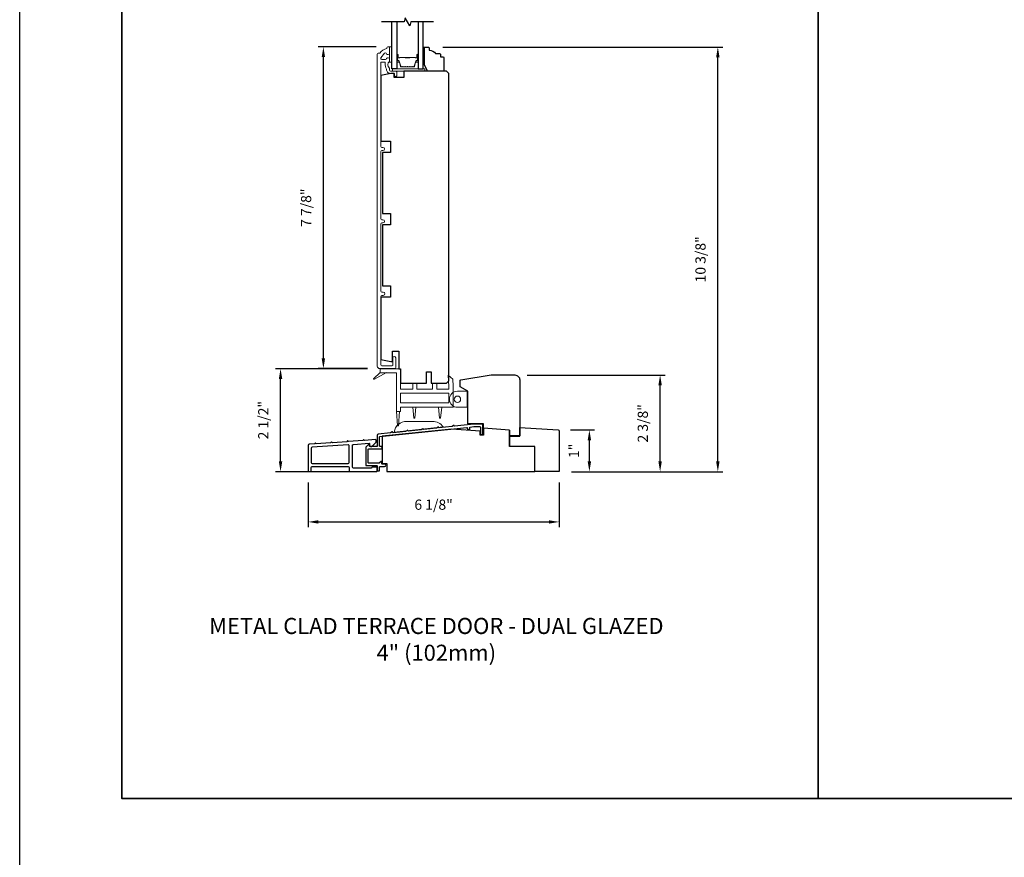
# Model space of a CAD drawing. Extents: x 3441 to 3783, y 1076 to 1253.
# Drawn here: x 3655 to 3679, y 1216 to 1236 of the extents above; entities that cross this region are included whole.
import ezdxf

# ---------------------------------------------------------------- set-up
doc = ezdxf.new("R2010")
doc.units = 0
doc.header["$LTSCALE"] = 250
doc.header["$MEASUREMENT"] = 0
doc.header["$PDMODE"] = 3
doc.header["$PDSIZE"] = -2
doc.layers.get('DEFPOINTS').update_dxf_attribs({"color": 2, "linetype": 'CONTINUOUS'})
for name, color, linetype, lineweight in [('2', 2, 'CONTINUOUS', 25), ('4973$0$7', 7, 'CONTINUOUS', 15), ('6', 6, 'CONTINUOUS', 5), ('8', 7, 'CONTINUOUS', 35), ('Butal', 9, 'CONTINUOUS', 15), ('Frame & Sash Cladding', 3, 'CONTINUOUS', 15), ('Spacer Bar', 1, 'CONTINUOUS', 9), ('TEXT', 7, 'CONTINUOUS', 35), ('Vinyl', 6, 'CONTINUOUS', 15), ('Wood', 7, 'CONTINUOUS', 25)]:
    doc.layers.add(name, color=color, linetype=linetype, lineweight=lineweight)
for name, color, linetype in [('3', 3, 'CONTINUOUS'), ('7', 7, 'CONTINUOUS'), ('Glass', 6, 'CONTINUOUS')]:
    doc.layers.add(name, color=color, linetype=linetype)
doc.styles.add('Note Text (ISO)', font='tahoma.ttf')
doc.styles.add('ROMANS', font='romans')
doc.dimstyles.new('LWDEC', dxfattribs={"dimscale": 0.075, "dimtxt": 2.5, "dimasz": 2, "dimexe": 1.25, "dimexo": 3, "dimgap": 2, "dimtad": 1, "dimtoh": 1, "dimdec": 4, "dimzin": 11, "dimdsep": 46, "dimlunit": 5, "dimtxsty": 'ROMANS', "dimcen": 0, "dimdle": 1.5, "dimazin": 0, "dimtfac": 1, "dimtdec": 4, "dimtix": 1, "dimtmove": 0, "dimatfit": 3, "dimfxl": 0, "dimfrac": 2, "dimtzin": 0, "dimarcsym": 0})

# ---------------------------------------------------------------- blocks, each defined once
blk = doc.blocks.new('*D382')
at = {"layer": '2', "color": 0, "linetype": 'ByBlock', "lineweight": -2}
for p, q in [((3663.58, 1235.502), (3662.165, 1235.502)), ((3662.29, 1227.878), (3662.29, 1235.252)), ((3663.368, 1227.628), (3662.165, 1227.628))]:
    blk.add_line(p, q, dxfattribs=at)
at = {"layer": '2', "color": 0}
for points in [[(3662.248, 1235.252), (3662.331, 1235.252), (3662.29, 1235.502)], [(3662.248, 1227.878), (3662.331, 1227.878), (3662.29, 1227.628)]]:
    blk.add_solid(points, dxfattribs=at)
at = {"layer": 'DEFPOINTS', "color": 0}
for p in [(3662.29, 1235.502), (3663.88, 1235.502), (3663.668, 1227.628)]:
    blk.add_point(p, dxfattribs=at)
at = {"layer": '2', "color": 0, "insert": (3661.899, 1231.565), "char_height": 0.25, "attachment_point": 5, "rotation": 90, "style": 'ROMANS'}
blk.add_mtext('7 7/8"', dxfattribs=at)
blk = doc.blocks.new('*D360')
at = {"layer": '2', "color": 0, "linetype": 'ByBlock', "lineweight": -2}
for p, q in [((3668.337, 1226.124), (3668.923, 1226.124)), ((3668.798, 1225.354), (3668.798, 1225.874)), ((3668.356, 1225.104), (3668.923, 1225.104))]:
    blk.add_line(p, q, dxfattribs=at)
at = {"layer": '2', "color": 0}
for points in [[(3668.756, 1225.874), (3668.839, 1225.874), (3668.798, 1226.124)], [(3668.756, 1225.354), (3668.839, 1225.354), (3668.798, 1225.104)]]:
    blk.add_solid(points, dxfattribs=at)
at = {"layer": 'DEFPOINTS', "color": 0}
for p in [(3668.037, 1226.124), (3668.798, 1226.124), (3668.056, 1225.104)]:
    blk.add_point(p, dxfattribs=at)
at = {"layer": '2', "color": 0, "insert": (3668.449, 1225.614), "char_height": 0.25, "attachment_point": 5, "rotation": 90, "style": 'ROMANS'}
blk.add_mtext('1"', dxfattribs=at)
blk = doc.blocks.new('*D361')
at = {"layer": '2', "color": 0, "linetype": 'ByBlock', "lineweight": -2}
for p, q in [((3667.275, 1227.47), (3670.653, 1227.47)), ((3670.528, 1225.354), (3670.528, 1227.22)), ((3668.356, 1225.104), (3670.653, 1225.104))]:
    blk.add_line(p, q, dxfattribs=at)
at = {"layer": '2', "color": 0}
for points in [[(3670.486, 1227.22), (3670.569, 1227.22), (3670.528, 1227.47)], [(3670.486, 1225.354), (3670.569, 1225.354), (3670.528, 1225.104)]]:
    blk.add_solid(points, dxfattribs=at)
at = {"layer": 'DEFPOINTS', "color": 0}
for p in [(3666.975, 1227.47), (3670.528, 1227.47), (3668.056, 1225.104)]:
    blk.add_point(p, dxfattribs=at)
at = {"layer": '2', "color": 0, "insert": (3670.137, 1226.287), "char_height": 0.25, "attachment_point": 5, "rotation": 90, "style": 'ROMANS'}
blk.add_mtext('2 3/8"', dxfattribs=at)
blk = doc.blocks.new('*D362')
at = {"layer": '2', "color": 0, "linetype": 'ByBlock', "lineweight": -2}
for p, q in [((3663.366, 1227.624), (3661.117, 1227.624)), ((3661.242, 1225.354), (3661.242, 1227.374)), ((3663.543, 1225.104), (3661.117, 1225.104))]:
    blk.add_line(p, q, dxfattribs=at)
at = {"layer": '2', "color": 0}
for points in [[(3661.2, 1227.374), (3661.284, 1227.374), (3661.242, 1227.624)], [(3661.2, 1225.354), (3661.284, 1225.354), (3661.242, 1225.104)]]:
    blk.add_solid(points, dxfattribs=at)
at = {"layer": 'DEFPOINTS', "color": 0}
for p in [(3661.242, 1227.624), (3663.666, 1227.624), (3663.843, 1225.104)]:
    blk.add_point(p, dxfattribs=at)
at = {"layer": '2', "color": 0, "insert": (3660.852, 1226.364), "char_height": 0.25, "attachment_point": 5, "rotation": 90, "style": 'ROMANS'}
blk.add_mtext('2 1/2"', dxfattribs=at)
blk = doc.blocks.new('*D363')
at = {"layer": '2', "color": 0, "linetype": 'ByBlock', "lineweight": -2}
for p, q in [((3665.216, 1235.498), (3672.065, 1235.498)), ((3671.94, 1225.354), (3671.94, 1235.248)), ((3668.356, 1225.104), (3672.065, 1225.104))]:
    blk.add_line(p, q, dxfattribs=at)
at = {"layer": '2', "color": 0}
for points in [[(3671.898, 1235.248), (3671.982, 1235.248), (3671.94, 1235.498)], [(3671.898, 1225.354), (3671.982, 1225.354), (3671.94, 1225.104)]]:
    blk.add_solid(points, dxfattribs=at)
at = {"layer": 'DEFPOINTS', "color": 0}
for p in [(3664.916, 1235.498), (3671.94, 1235.498), (3668.056, 1225.104)]:
    blk.add_point(p, dxfattribs=at)
at = {"layer": '2', "color": 0, "insert": (3671.549, 1230.301), "char_height": 0.25, "attachment_point": 5, "rotation": 90, "style": 'ROMANS'}
blk.add_mtext('10 3/8"', dxfattribs=at)
blk = doc.blocks.new('*D364')
at = {"layer": '2', "color": 0, "linetype": 'ByBlock', "lineweight": -2}
for p, q in [((3661.916, 1224.835), (3661.916, 1223.749)), ((3668.056, 1224.835), (3668.056, 1223.749)), ((3662.166, 1223.874), (3667.806, 1223.874))]:
    blk.add_line(p, q, dxfattribs=at)
at = {"layer": '2', "color": 0}
for points in [[(3662.166, 1223.915), (3662.166, 1223.832), (3661.916, 1223.874)], [(3667.806, 1223.915), (3667.806, 1223.832), (3668.056, 1223.874)]]:
    blk.add_solid(points, dxfattribs=at)
at = {"layer": 'DEFPOINTS', "color": 0}
for p in [(3661.916, 1225.135), (3668.056, 1225.135), (3668.056, 1223.874)]:
    blk.add_point(p, dxfattribs=at)
at = {"layer": '2', "color": 0, "insert": (3664.986, 1224.264), "char_height": 0.25, "attachment_point": 5, "style": 'ROMANS'}
blk.add_mtext('6 1/8"', dxfattribs=at)

msp = doc.modelspace()

# ---------------------------------------------------------------- linework, layer by layer
at = {"layer": '2'}
msp.add_lwpolyline([(3654.85959, 1250.90579), (3783.09603, 1250.90579), (3783.09603, 1146.99738), (3654.85959, 1146.99738)], close=True, dxfattribs=at)
at = {"layer": '3'}
for points in [[(3666.18891, 1226.03923), (3666.18891, 1226.2564, 0.41421356), (3666.17907, 1226.26624), (3665.97147, 1226.26624), (3665.4984, 1226.21649, -0.43810531), (3665.48753, 1226.22604, 0.58644864), (3665.47234, 1226.23407), (3665.43686, 1226.21109, -0.11802071), (3665.43254, 1226.20956), (3665.12272, 1226.17693, -0.4383689), (3665.11185, 1226.18649, 0.58674585), (3665.09666, 1226.19453), (3665.06115, 1226.17153, -0.11804072), (3665.05683, 1226.17), (3664.74703, 1226.13744, -0.4377111), (3664.73616, 1226.14698, 0.58603069), (3664.72097, 1226.15499), (3664.68554, 1226.13205, -0.11804072), (3664.68122, 1226.13052), (3664.37144, 1226.09796, -0.43806472), (3664.36057, 1226.10752, 0.58642939), (3664.34538, 1226.11554), (3664.30991, 1226.09257, -0.11804072), (3664.30559, 1226.09104), (3663.99585, 1226.0585, -0.43791964), (3663.98498, 1226.06805, 0.58626581), (3663.96979, 1226.07607), (3663.93434, 1226.05311, -0.11804261), (3663.93002, 1226.05158), (3663.63335, 1226.0204, 0.38386085), (3663.6069, 1225.99103), (3663.6069, 1225.72988, -0.41421357), (3663.59706, 1225.72004), (3663.42974, 1225.72004, -0.41421364), (3663.4199, 1225.72988), (3663.4199, 1225.76919, 0.66663452), (3663.40313, 1225.77618), (3663.3304, 1225.70407, 0.20002325), (3663.32748, 1225.69708), (3663.32748, 1225.26126, 0.41421345), (3663.33733, 1225.25142), (3663.59718, 1225.25142, -0.41421356), (3663.60702, 1225.24158), (3663.60702, 1225.13515, 0.41424531), (3663.61687, 1225.12531), (3663.65612, 1225.12531, 0.41421034), (3663.66596, 1225.13515), (3663.66595, 1225.22242, -0.41424531), (3663.67579, 1225.23226), (3663.78496, 1225.23226, 1), (3663.78496, 1225.29132), (3663.72702, 1225.29132, -0.41421356), (3663.71718, 1225.30116), (3663.71718, 1225.3419, 0.61556566), (3663.70149, 1225.34982), (3663.65084, 1225.3124, -0.16044303), (3663.645, 1225.31048), (3663.39638, 1225.31048, -0.41421345), (3663.38654, 1225.32032), (3663.38654, 1225.65114, -0.41421367), (3663.39638, 1225.66099), (3663.69553, 1225.66099, 1.00000013), (3663.69553, 1225.72004), (3663.6758, 1225.72004, -0.41421619), (3663.66596, 1225.72988), (3663.66596, 1225.95558, -0.38385827), (3663.67477, 1225.96537), (3665.80008, 1226.18877, -0.44523209), (3665.81095, 1226.17899), (3665.81095, 1226.16005, 0.99999998), (3665.87071, 1226.16005), (3665.87071, 1226.1962), (3665.97448, 1226.20711), (3666.11994, 1226.20711, -0.41421356), (3666.12978, 1226.19726), (3666.12978, 1226.03923, 1)], [(3663.59718, 1225.10975, 0.41421356), (3663.60702, 1225.11959), (3663.60702, 1225.20227, 0.41421356), (3663.59718, 1225.21211), (3663.47907, 1225.21211, 0.41421356), (3663.46923, 1225.20227), (3663.46923, 1225.19637, -0.41421356), (3663.45939, 1225.18652), (3663.02435, 1225.18652, -0.41421356), (3662.99876, 1225.21211), (3662.99876, 1225.7468, -0.39391048), (3663.02256, 1225.77233), (3663.40949, 1225.79939, -0.43481237), (3663.42002, 1225.78957), (3663.42002, 1225.74698, 0.41421356), (3663.44561, 1225.72138), (3663.47513, 1225.72138), (3663.5775, 1225.82375), (3663.5775, 1225.87754, 0.43481237), (3663.56697, 1225.88736), (3663.29918, 1225.86863), (3663.28061, 1225.88478, 0.41421356), (3663.2695, 1225.884), (3663.25336, 1225.86543), (3662.90548, 1225.8411), (3662.88691, 1225.85725, 0.41421356), (3662.8758, 1225.85647), (3662.85966, 1225.8379), (3662.51068, 1225.8135), (3662.49212, 1225.82964, 0.41421356), (3662.48101, 1225.82886), (3662.46486, 1225.81029), (3662.11696, 1225.78597), (3662.09842, 1225.80209, 0.41421356), (3662.08731, 1225.80131), (3662.07118, 1225.78276), (3661.93989, 1225.77358, 0.39391048), (3661.91609, 1225.74805), (3661.91609, 1225.13534, 0.41421356), (3661.94168, 1225.10975), (3661.96727, 1225.10975, 0.41421356), (3661.99286, 1225.13534), (3661.99286, 1225.20227, -0.41421356), (3662.01845, 1225.22786), (3662.8964, 1225.22786, -0.41421356), (3662.92199, 1225.20227), (3662.92199, 1225.13534, 0.41421356), (3662.94758, 1225.10975)], [(3662.01666, 1225.70199, 0.39391048), (3661.99286, 1225.67646), (3661.99286, 1225.33022, 0.41421356), (3662.01845, 1225.30463), (3662.8964, 1225.30463, 0.41421356), (3662.92199, 1225.33022), (3662.92199, 1225.73786, 0.43481237), (3662.89461, 1225.76338)]]:
    msp.add_lwpolyline(points, format="xyb", close=True, dxfattribs=at)
at = {"layer": '4973$0$7', "color": 7}
for points in [[(3665.34629, 1227.46853), (3665.45419, 1227.36427), (3665.46299, 1227.19449), (3665.46299, 1226.67923), (3664.17953, 1226.67923), (3664.17953, 1226.57453), (3664.07717, 1226.57453), (3664.07717, 1227.52175), (3663.67586, 1227.52175), (3663.67586, 1227.62411), (3664.17953, 1227.62411), (3664.17953, 1227.12017), (3664.47481, 1227.12017), (3664.47481, 1227.26978), (3664.57717, 1227.26978), (3664.57717, 1227.12017), (3664.96299, 1227.12017), (3664.96299, 1227.26978), (3665.06535, 1227.26978), (3665.06535, 1227.12017), (3665.36063, 1227.12017), (3665.36063, 1227.19184)], [(3665.36063, 1226.78829), (3664.17953, 1226.78829), (3664.17953, 1227.02451), (3665.36063, 1227.02451)]]:
    msp.add_lwpolyline(points, close=True, dxfattribs=at)
at = {"layer": '6'}
for points in [[(3663.96324, 1235.12802), (3663.96324, 1235.50203), (3663.90419, 1235.50203), (3663.90419, 1235.12802)], [(3663.98293, 1234.90754), (3664.77032, 1234.90754), (3664.77032, 1234.9666), (3663.98293, 1234.9666)], [(3665.82104, 1226.67886), (3665.82104, 1227.07256), (3665.8112, 1227.07256), (3665.8112, 1226.67886)]]:
    msp.add_lwpolyline(points, close=True, dxfattribs=at)
at = {"layer": '6', "color": 7}
for points in [[(3663.67586, 1227.52845), (3663.5124, 1227.37413), (3663.52386, 1227.35812), (3663.8314, 1227.52845)], [(3664.50441, 1226.41034), (3664.5241, 1226.41034), (3664.50441, 1226.41034), (3664.47488, 1226.68593), (3664.55362, 1226.68593), (3664.5241, 1226.41034)], [(3665.13442, 1226.41034), (3665.15411, 1226.41034), (3665.13442, 1226.41034), (3665.10489, 1226.68593), (3665.18363, 1226.68593), (3665.15411, 1226.41034)], [(3664.15591, 1226.58123), (3664.12638, 1226.2269), (3664.1067, 1226.2269), (3664.07717, 1226.58123)]]:
    msp.add_lwpolyline(points, dxfattribs=at)
at = {"layer": '6'}
msp.add_lwpolyline([(3665.8112, 1227.07256), (3665.8112, 1226.67886), (3665.56908, 1226.67886, -1), (3665.56908, 1227.07256)], format="xyb", close=True, dxfattribs=at)
at = {"layer": '6', "color": 7}
msp.add_lwpolyline([(3664.96057, 1226.33509), (3664.33066, 1226.33509, 0.36609595), (3664.02008, 1226.07249), (3665.22008, 1226.19862, 0.24691677)], format="xyb", close=True, dxfattribs=at)
at = {"layer": '6'}
msp.add_circle((3665.56908, 1226.87571), 0.07874, dxfattribs=at)
at = {"layer": '7', "flags": 128}
msp.add_lwpolyline([(3664.98087, 1236.11815), (3664.43025, 1236.11815), (3664.40388, 1236.01973), (3664.29023, 1236.21658), (3664.26386, 1236.11815), (3663.71324, 1236.11815)], dxfattribs=at)
at = {"layer": '8', "linetype": 'Continuous'}
msp.add_line((3674.39625, 1217.10298), (3674.39625, 1248.40579), dxfattribs=at)
msp.add_lwpolyline([(3657.35959, 1248.40579), (3691.43291, 1248.40579), (3691.43291, 1217.10298), (3657.35959, 1217.10298)], close=True, dxfattribs=at)
at = {"layer": 'Butal'}
for points in [[(3664.08529, 1235.30359), (3664.08529, 1235.13908, 0.41421356), (3664.09513, 1235.12924), (3664.14729, 1235.12924), (3664.13994, 1235.15327, 0.32975055), (3664.1258, 1235.16373), (3664.12111, 1235.16373, -0.41421356), (3664.10103, 1235.18381), (3664.10103, 1235.31343), (3664.09513, 1235.31343, 0.41421356)], [(3664.60882, 1235.30359), (3664.60882, 1235.13908, -0.41421356), (3664.59898, 1235.12924), (3664.54682, 1235.12924), (3664.55416, 1235.15327, -0.32975055), (3664.56831, 1235.16373), (3664.57299, 1235.16373, 0.41421356), (3664.59307, 1235.18381), (3664.59307, 1235.31343), (3664.59898, 1235.31343, -0.41421356)]]:
    msp.add_lwpolyline(points, format="xyb", close=True, dxfattribs=at)
at = {"layer": 'Frame & Sash Cladding'}
msp.add_lwpolyline([(3664.03608, 1227.62805, 0.41421356), (3664.0597, 1227.65167), (3664.0597, 1227.88887, 1), (3663.9908, 1227.88887), (3663.9908, 1227.71663, -0.41421356), (3663.97111, 1227.69694), (3663.71718, 1227.69694, -0.41421356), (3663.69749, 1227.71663), (3663.69749, 1229.39379, -0.41421356), (3663.72308, 1229.41938), (3663.7553, 1229.41938, 1), (3663.7553, 1229.49824), (3663.72308, 1229.49824, -0.41421356), (3663.69749, 1229.52383), (3663.69749, 1231.16543, -0.41421356), (3663.72308, 1231.19102), (3663.74546, 1231.19102, 1), (3663.74546, 1231.26989), (3663.72308, 1231.26989, -0.41421356), (3663.69749, 1231.29548), (3663.69749, 1232.93708, -0.41421356), (3663.72308, 1232.96267), (3663.74546, 1232.96267, 1), (3663.74546, 1233.04153), (3663.72308, 1233.04153, -0.41421356), (3663.69749, 1233.06713), (3663.69749, 1235.1166, -0.41421356), (3663.70734, 1235.12644), (3663.77826, 1235.12644, -0.46609676), (3663.80346, 1235.09642, 0.20146121), (3663.83564, 1234.95504, 0.43967802), (3663.92978, 1234.85243), (3664.02033, 1234.85243, -0.41421356), (3664.03017, 1234.84258), (3664.03017, 1234.80813, 1.25), (3664.08529, 1234.80813), (3664.08529, 1234.88786, 0.41421356), (3664.0656, 1234.90754), (3663.92978, 1234.90754, -0.41421356), (3663.90419, 1234.93313), (3663.90419, 1234.98038, -0.41411765), (3663.90419, 1235.1477), (3663.90419, 1235.20912, 0.41421356), (3663.8786, 1235.23471), (3663.86088, 1235.23471, 0.34754049), (3663.83598, 1235.21502, -0.34754049), (3663.81108, 1235.19534), (3663.71695, 1235.19534, -0.63964179), (3663.69747, 1235.23752), (3663.788, 1235.34382, -0.21977862), (3663.80748, 1235.35282), (3663.81108, 1235.35282, -0.34754049), (3663.83598, 1235.33313, 0.34754049), (3663.86088, 1235.31345), (3663.8786, 1235.31345, 0.41421356), (3663.90419, 1235.33904), (3663.90419, 1235.49219, 0.41421356), (3663.89434, 1235.50203), (3663.86482, 1235.50203, 0.41421356), (3663.84513, 1235.48234), (3663.84513, 1235.46266, 0.23812491), (3663.66797, 1235.34455), (3663.6286, 1235.34455, 0.41421356), (3663.60891, 1235.32486), (3663.60891, 1227.6871, 0.41421356), (3663.66797, 1227.62805)], format="xyb", close=True, dxfattribs=at)
at = {"layer": 'Glass', "color": 1}
for points in [[(3664.08529, 1236.11815), (3664.08529, 1234.9666), (3663.96324, 1234.9666), (3663.96324, 1236.11815)], [(3664.60882, 1236.11815), (3664.60882, 1234.9666), (3664.73087, 1234.9666), (3664.73087, 1236.11815)]]:
    msp.add_lwpolyline(points, dxfattribs=at)
at = {"layer": 'Spacer Bar'}
for points in [[(3664.30054, 1235.01113, -0.2262769), (3664.29665, 1235.01298), (3664.29394, 1235.01633, 0.47697553), (3664.28617, 1235.01633), (3664.28346, 1235.01298, -0.2262769), (3664.27957, 1235.01113), (3664.24354, 1235.01113, -0.2262769), (3664.23965, 1235.01298), (3664.23694, 1235.01633, 0.47697553), (3664.22917, 1235.01633), (3664.22646, 1235.01298, -0.2262769), (3664.22257, 1235.01113), (3664.19798, 1235.01113, -0.32975055), (3664.17916, 1235.02506), (3664.13993, 1235.15338, 0.32975055), (3664.1254, 1235.16413), (3664.12072, 1235.16413, -0.41421356), (3664.10103, 1235.18381), (3664.10103, 1235.31343, -1), (3664.11603, 1235.31343), (3664.11603, 1235.24005, 0.41421356), (3664.12194, 1235.23415), (3664.14209, 1235.23415), (3664.14209, 1235.22965), (3664.12335, 1235.22965, -0.41421356), (3664.11153, 1235.24146), (3664.11153, 1235.31343, 1), (3664.10553, 1235.31343), (3664.10553, 1235.18381, 0.41421356), (3664.12072, 1235.16863), (3664.1254, 1235.16863, -0.32975055), (3664.14423, 1235.1547), (3664.18346, 1235.02637, 0.32975055), (3664.19798, 1235.01563), (3664.22257, 1235.01563, 0.2262769), (3664.22296, 1235.01581), (3664.22567, 1235.01916, -0.47697553), (3664.24044, 1235.01916), (3664.24315, 1235.01581, 0.2262769), (3664.24354, 1235.01563), (3664.27957, 1235.01563, 0.2262769), (3664.27996, 1235.01581), (3664.28267, 1235.01916, -0.47697553), (3664.29744, 1235.01916), (3664.30015, 1235.01581, 0.2262769), (3664.30054, 1235.01563), (3664.33651, 1235.01563, 0.25663287), (3664.33696, 1235.01581), (3664.33967, 1235.01916, -0.47697553), (3664.35444, 1235.01916), (3664.35715, 1235.01581, 0.2262769), (3664.35754, 1235.01563), (3664.39351, 1235.01563, 0.25663287), (3664.39396, 1235.01581), (3664.39667, 1235.01916, -0.47697553), (3664.41144, 1235.01916), (3664.41415, 1235.01581, 0.2262769), (3664.41454, 1235.01563), (3664.45051, 1235.01563, 0.25663287), (3664.45096, 1235.01581), (3664.45367, 1235.01916, -0.47697553), (3664.46844, 1235.01916), (3664.47115, 1235.01581, 0.2262769), (3664.47154, 1235.01563), (3664.49612, 1235.01563, 0.32975055), (3664.51065, 1235.02637), (3664.54988, 1235.1547, -0.32975055), (3664.5687, 1235.16863), (3664.57339, 1235.16863, 0.41421356), (3664.58857, 1235.18381), (3664.58857, 1235.31343, 1), (3664.58257, 1235.31343), (3664.58257, 1235.24146, -0.41421356), (3664.57076, 1235.22965), (3664.55201, 1235.22965), (3664.55201, 1235.23415), (3664.57217, 1235.23415, 0.41421356), (3664.57807, 1235.24005), (3664.57807, 1235.31343, -1), (3664.59307, 1235.31343), (3664.59307, 1235.18381, -0.41421356), (3664.57339, 1235.16413), (3664.5687, 1235.16413, 0.32975055), (3664.55418, 1235.15338), (3664.51495, 1235.02506, -0.32975055), (3664.49612, 1235.01113), (3664.47154, 1235.01113, -0.2262769), (3664.46765, 1235.01298), (3664.46494, 1235.01633, 0.47697553), (3664.45717, 1235.01633), (3664.45446, 1235.01298, -0.2262769), (3664.45057, 1235.01113), (3664.41454, 1235.01113, -0.2262769), (3664.41065, 1235.01298), (3664.40794, 1235.01633, 0.47697553), (3664.40017, 1235.01633), (3664.39746, 1235.01298, -0.2262769), (3664.39357, 1235.01113), (3664.35754, 1235.01113, -0.2262769), (3664.35365, 1235.01298), (3664.35094, 1235.01633, 0.47697553), (3664.34317, 1235.01633), (3664.34046, 1235.01298, -0.2262769), (3664.33657, 1235.01113)], [(3664.12465, 1235.23615), (3664.14951, 1235.23615, 0.22906983), (3664.15583, 1235.23907, -0.22448136), (3664.16124, 1235.24163), (3664.2904, 1235.24163, -0.28963953), (3664.29673, 1235.23763, 0.27273596), (3664.30556, 1235.23165), (3664.38855, 1235.23165, 0.27273609), (3664.39738, 1235.23763, -0.28963953), (3664.40371, 1235.24163), (3664.53287, 1235.24163, -0.22448136), (3664.53828, 1235.23907, 0.22906983), (3664.5446, 1235.23615), (3664.56946, 1235.23615), (3664.56946, 1235.23415), (3664.54462, 1235.23415, -0.22858496), (3664.53673, 1235.2378, 0.22448136), (3664.53287, 1235.23963), (3664.40371, 1235.23963, 0.28963953), (3664.39919, 1235.23677, -0.27414127), (3664.38861, 1235.22965), (3664.3055, 1235.22965, -0.27414127), (3664.29492, 1235.23677, 0.28963953), (3664.2904, 1235.23963), (3664.16124, 1235.23963, 0.22448136), (3664.15738, 1235.2378, -0.22858496), (3664.14949, 1235.23415), (3664.12465, 1235.23415)]]:
    msp.add_lwpolyline(points, format="xyb", close=True, dxfattribs=at)
msp.add_lwpolyline([(3664.29044, 1235.23963, 0.00188508), (3664.2904, 1235.23963), (3664.16124, 1235.23963, 0.22448136), (3664.15738, 1235.2378, -0.22858496), (3664.14949, 1235.23415), (3664.12465, 1235.23415), (3664.12465, 1235.23615), (3664.14951, 1235.23615, 0.22906983), (3664.15583, 1235.23907, -0.22448136), (3664.16124, 1235.24163), (3664.2904, 1235.24163, 0.21424516), (3664.29185, 1235.24228, -0.21424516), (3664.29708, 1235.24463), (3664.39703, 1235.24463, -0.21424516), (3664.40226, 1235.24228, 0.21424516), (3664.40371, 1235.24163), (3664.53287, 1235.24163, -0.22448136), (3664.53828, 1235.23907, 0.22906983), (3664.5446, 1235.23615), (3664.56946, 1235.23615), (3664.56946, 1235.23415), (3664.54462, 1235.23415, -0.22858496), (3664.53673, 1235.2378, 0.22448136), (3664.53287, 1235.23963), (3664.40371, 1235.23963, -0.21424516), (3664.40076, 1235.24095, 0.21424516), (3664.39703, 1235.24263), (3664.29708, 1235.24263, 0.21424516), (3664.29335, 1235.24095, -0.21424516), (3664.2904, 1235.23963)], format="xyb", dxfattribs=at)
at = {"layer": 'Vinyl'}
msp.add_lwpolyline([(3664.73087, 1235.49809), (3664.76039, 1235.49809), (3664.76039, 1235.14376), (3664.73087, 1235.14376)], close=True, dxfattribs=at)
at = {"layer": 'Wood'}
msp.add_line((3666.84361, 1226.12326), (3666.84361, 1225.72344), dxfattribs=at)
for points in [[(3665.15409, 1235.32093), (3665.15409, 1235.26187), (3665.21315, 1235.26187, -0.41421356), (3665.23283, 1235.24219), (3665.23283, 1234.92723, -0.41421356), (3665.21315, 1234.90754), (3664.83925, 1234.90754), (3664.76039, 1235.06502), (3664.76039, 1235.47841, -0.41421356), (3664.78008, 1235.49809), (3664.85882, 1235.49809, -0.41421356), (3664.8785, 1235.47841), (3664.8785, 1235.41935, -0.23606798), (3665.03598, 1235.34061), (3665.13441, 1235.34061, -0.41421356)], [(3668.05574, 1225.10443), (3667.46519, 1225.10443), (3667.46519, 1225.72344), (3666.84361, 1225.72344), (3666.84361, 1225.97608), (3667.09382, 1225.97608), (3667.09382, 1226.18781), (3668.03738, 1226.12427, -0.39465456), (3668.05574, 1226.10463)]]:
    msp.add_lwpolyline(points, format="xyb", close=True, dxfattribs=at)
for points in [[(3664.25852, 1234.90754), (3664.25852, 1234.75006), (3664.0223, 1234.75006), (3664.0223, 1234.84849), (3663.94356, 1234.84849), (3663.69749, 1234.8051), (3663.69749, 1233.19495), (3663.93371, 1233.19495), (3663.93371, 1232.91936), (3663.73686, 1232.91936), (3663.73686, 1231.42331), (3663.93371, 1231.42331), (3663.93371, 1231.14772), (3663.73686, 1231.14772), (3663.73686, 1229.65166), (3663.93371, 1229.65166), (3663.93371, 1229.37607), (3663.69749, 1229.37607), (3663.69749, 1227.85357), (3663.94356, 1227.80127), (3663.97899, 1227.80127), (3663.97899, 1228.05718), (3664.13647, 1228.05718), (3664.13647, 1227.62411), (3664.17978, 1227.62411), (3664.17978, 1227.26978), (3664.80969, 1227.26978), (3664.80969, 1227.54537), (3664.9278, 1227.54537), (3664.9278, 1227.26978), (3665.30182, 1227.26978), (3665.36087, 1227.32883), (3665.36087, 1234.84849), (3665.30182, 1234.90754)], [(3666.84361, 1226.12326), (3666.20448, 1226.1663), (3666.20448, 1225.99961), (3666.12574, 1225.99961), (3666.12574, 1226.09889), (3665.42889, 1226.14582), (3663.72505, 1225.97066), (3663.72505, 1225.30119), (3663.84316, 1225.30119), (3663.84316, 1225.10443), (3667.46519, 1225.10443), (3667.46519, 1225.72344), (3666.99274, 1225.72344), (3666.84361, 1225.72344)]]:
    msp.add_lwpolyline(points, close=True, dxfattribs=at)
msp.add_lwpolyline([(3665.64861, 1227.34884), (3666.39781, 1227.47018), (3666.97458, 1227.47018, -0.41421358), (3667.09269, 1227.35207), (3667.09269, 1225.97913), (3666.84072, 1225.97913), (3666.84072, 1226.12323), (3666.20687, 1226.16614), (3666.20687, 1226.27441), (3665.82104, 1226.27441), (3665.82104, 1227.07256), (3665.63207, 1227.17991), (3665.63207, 1227.3294, -0.36792838), (3665.64861, 1227.34884)], format="xyb", dxfattribs=at)

# ---------------------------------------------------------------- texts
at = {"layer": 'TEXT', "insert": (3665.05312, 1221.52427), "char_height": 0.3936992, "width": 12.6467186, "attachment_point": 2, "style": 'Note Text (ISO)'}
msp.add_mtext('METAL CLAD TERRACE DOOR - DUAL GLAZED\\P4" (102mm)', dxfattribs=at)

# ---------------------------------------------------------------- dimensions: what is measured, and where the dimension line sits
at = {"layer": '2'}
for base, p1, p2, picture, middle in [((3662.2896, 1235.50203), (3663.66797, 1227.62805), (3663.87958, 1235.50203), '*D382', (3661.89912, 1231.56504)), ((3671.93991, 1235.49809), (3668.05574, 1225.10443), (3664.91599, 1235.49809), '*D363', (3671.54943, 1230.30126)), ((3661.2421, 1227.62411), (3663.84316, 1225.10443), (3663.666, 1227.62411), '*D362', (3660.85163, 1226.36427)), ((3670.527589, 1227.47018), (3668.055742, 1225.104433), (3666.974583, 1227.47018), '*D361', (3670.137112, 1226.287307)), ((3668.79752, 1226.12427), (3668.05574, 1225.10443), (3668.03738, 1226.12427), '*D360', (3668.44871, 1225.61435))]:
    dim = msp.add_linear_dim(base=base, p1=p1, p2=p2, angle=90, dimstyle='LWDEC', override={"dimscale": 0.1, "dimasz": 2.5, "dimpost": '"', "dimarcsym": 1}, dxfattribs=at)
    dim.commit()
    dim.dimension.update_dxf_attribs({"geometry": picture, "text_midpoint": middle})
dim = msp.add_linear_dim(base=(3668.055742, 1223.873588), p1=(3661.916085, 1225.135342), p2=(3668.055742, 1225.135342), dimstyle='LWDEC', override={"dimscale": 0.1, "dimasz": 2.5, "dimpost": '"', "dimarcsym": 1}, dxfattribs=at)
dim.commit()
dim.dimension.update_dxf_attribs({"geometry": '*D364', "text_midpoint": (3664.985914, 1224.264064)})

doc.saveas('drawing.dxf')
